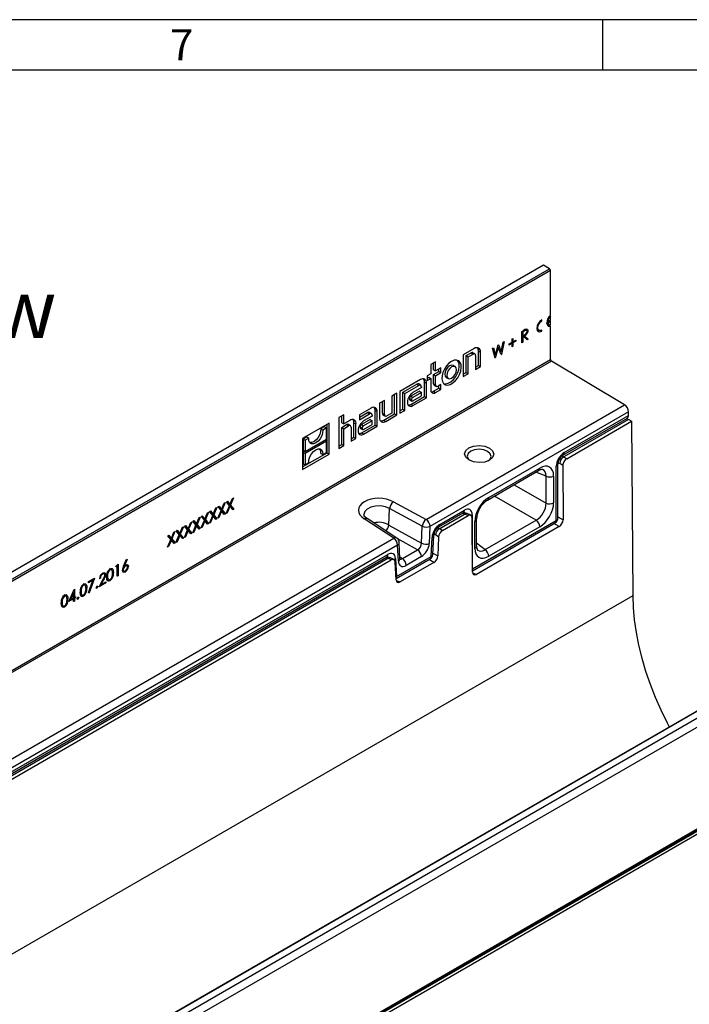
# Model space of a CAD drawing. Units: millimetres. Extents: x 42 to 2478, y 42 to 1740.
# Drawn here: x 1952 to 2191, y 1388 to 1740 of the extents above; entities that cross this region are included whole.
import ezdxf

# ---------------------------------------------------------------- set-up
doc = ezdxf.new("R2010")
doc.units = ezdxf.units.MM
doc.header["$LTSCALE"] = 6
doc.layers.add('HAURATON_FRAME_LOGO', color=1, linetype='Continuous')
doc.layers.add('HAURATON_TEXT', color=40, linetype='Continuous')
doc.layers.add('HAURATON_PRODUCT_CONTOUR', color=7, linetype='Continuous', lineweight=25)
doc.styles.add('SLDTEXTSTYLE1', font='GOTHIC.TTF', dxfattribs={"width": 0.913})
doc.styles.add('SLDTEXTSTYLE2', font='ARIAL.TTF', dxfattribs={"width": 0.948})

msp = doc.modelspace()

# ---------------------------------------------------------------- linework, layer by layer
at = {"layer": 'HAURATON_FRAME_LOGO'}
for p, q in [((2478, 1740), (42, 1740)), ((2160, 1722), (2160, 1740)), ((2460, 1722), (60, 1722))]:
    msp.add_line(p, q, dxfattribs=at)
at = {"layer": 'HAURATON_PRODUCT_CONTOUR'}
for p, q in [((2138.74, 1652.26), (1790.88, 1451.44)), ((1792.9, 1450.11), (2140.87, 1650.99)), ((2141.22, 1650.38), (1793.03, 1449.37)), ((2140.87, 1650.99), (2138.74, 1652.26)), ((2141.22, 1634.45), (2141.22, 1650.38)), ((2137.86, 1632.51), (2138.16, 1632.34)), ((2138.16, 1632.34), (2138.16, 1632.75)), ((2141.22, 1632.68), (2140.29, 1632.15)), ((2141.22, 1632.28), (2140.88, 1632.49)), ((2141.22, 1632.68), (2141.22, 1634.02)), ((2131.01, 1628.63), (2131.72, 1629.04)), ((2131.65, 1629), (2131.99, 1628.78)), ((2132.73, 1629.01), (2132.25, 1629.32)), ((2132.47, 1629.42), (2132.49, 1629.21)), ((2136.46, 1629.32), (2136.42, 1629.35)), ((2136.46, 1629.32), (2137.19, 1628.96)), ((2138.16, 1628.67), (2138.16, 1629.08)), ((2139.93, 1631.94), (2140.29, 1631.74)), ((2140, 1631.36), (2140.73, 1631)), ((2140.01, 1632.27), (2140.29, 1632.15)), ((2140.11, 1630.93), (2140.51, 1630.97)), ((2140.29, 1631.74), (2141.22, 1632.28)), ((2140.51, 1631.11), (2140.51, 1630.97)), ((2141.22, 1630.94), (2141.22, 1632.28)), ((2141.22, 1618.59), (2141.22, 1630.51)), ((2127.52, 1625.93), (2127.84, 1626.12)), ((2127.52, 1624.73), (2127.52, 1625.93)), ((2127.84, 1626.12), (2127.84, 1624.91)), ((2127.84, 1624.91), (2128.88, 1625.51)), ((2128.88, 1625.51), (2128.88, 1625.15)), ((2131.01, 1624.55), (2131.01, 1628.63)), ((2131.01, 1628.58), (2131.33, 1628.39)), ((2131.01, 1627.18), (2131.33, 1627.03)), ((2131.01, 1627.15), (2131.59, 1626.76)), ((2131.01, 1626.8), (2131.33, 1626.61)), ((2131.99, 1628.78), (2131.33, 1628.39)), ((2131.33, 1628.39), (2131.33, 1627.03)), ((2131.33, 1627.03), (2131.98, 1627.4)), ((2131.59, 1626.76), (2131.33, 1626.61)), ((2131.33, 1626.61), (2131.33, 1624.73)), ((2131.5, 1627.13), (2132.5, 1626.26)), ((2132.89, 1625.63), (2131.59, 1626.76)), ((2131.6, 1627.19), (2131.98, 1626.99)), ((2131.98, 1626.99), (2133.28, 1625.85)), ((2132.5, 1626.26), (2132.29, 1626.15)), ((2132.5, 1626.26), (2133.28, 1625.85)), ((2133.28, 1625.85), (2132.89, 1625.63)), ((2137.71, 1628.93), (2138.16, 1628.67)), ((2114.04, 1622.5), (2110.11, 1620.23)), ((2120.54, 1622.58), (2120.87, 1622.77)), ((2121.48, 1619.04), (2120.54, 1622.58)), ((2120.87, 1622.77), (2121.56, 1620.18)), ((2122.6, 1622.81), (2121.53, 1619.07)), ((2121.56, 1620.18), (2122.59, 1623.77)), ((2122.37, 1622.99), (2122.6, 1622.81)), ((2122.38, 1623.02), (2122.4, 1622.96)), ((2122.59, 1623.77), (2122.64, 1623.79)), ((2123.67, 1620.31), (2122.6, 1622.81)), ((2122.64, 1623.79), (2123.65, 1621.4)), ((2123.65, 1621.4), (2124.34, 1624.78)), ((2124.67, 1624.97), (2123.71, 1620.33)), ((2124.34, 1624.78), (2124.67, 1624.97)), ((2126.48, 1624.13), (2127.52, 1624.73)), ((2127.52, 1624.36), (2126.48, 1623.76)), ((2126.48, 1623.76), (2126.48, 1624.13)), ((2127.24, 1624.56), (2127.52, 1624.36)), ((2127.52, 1625.06), (2127.84, 1624.91)), ((2127.52, 1624.73), (2127.84, 1624.55)), ((2127.52, 1623.16), (2127.52, 1624.36)), ((2127.52, 1623.53), (2127.84, 1623.34)), ((2127.84, 1623.34), (2127.52, 1623.16)), ((2128.88, 1625.15), (2127.84, 1624.55)), ((2127.84, 1624.55), (2127.84, 1623.34)), ((2128.57, 1625.33), (2128.88, 1625.15)), ((2131.01, 1624.91), (2131.33, 1624.73)), ((2131.33, 1624.73), (2131.01, 1624.55)), ((1792.59, 1417.33), (2141.22, 1618.59)), ((2110.11, 1620.23), (2110.11, 1612.48)), ((2111.12, 1619.95), (2112.9, 1620.97)), ((2111.12, 1613.92), (2111.12, 1619.95)), ((2111.12, 1619.95), (2111.87, 1619.52)), ((2111.87, 1619.52), (2113.61, 1620.52)), ((2111.87, 1613.49), (2111.87, 1619.52)), ((2112.9, 1620.97), (2113.61, 1620.52)), ((2114.25, 1620.57), (2113.57, 1621.02)), ((2114.48, 1620.02), (2114.48, 1615)), ((2115.49, 1616.45), (2115.49, 1621.62)), ((2115.49, 1621.62), (2116.24, 1621.23)), ((2116.24, 1616.02), (2116.24, 1621.23)), ((2121.14, 1620.34), (2121.56, 1620.18)), ((2121.47, 1619.11), (2121.53, 1619.07)), ((2121.53, 1619.07), (2121.48, 1619.04)), ((2123.11, 1621.61), (2123.65, 1621.4)), ((2123.15, 1621.6), (2123.14, 1621.55)), ((2123.64, 1620.38), (2123.71, 1620.33)), ((2123.71, 1620.33), (2123.67, 1620.31)), ((2141.57, 1617.98), (1792.75, 1416.61)), ((2100.22, 1617.75), (2098.46, 1616.74)), ((2098.46, 1616.74), (2098.46, 1613.5)), ((2099.47, 1614.86), (2099.47, 1617.32)), ((2100.22, 1614.51), (2100.22, 1617.75)), ((2102.12, 1615.61), (2100.22, 1614.51)), ((2101.38, 1614.32), (2101.38, 1615.18)), ((2102.12, 1613.89), (2102.12, 1615.61)), ((2107.19, 1615.99), (2106.51, 1616.44)), ((2114.48, 1615.86), (2115.49, 1616.45)), ((2114.48, 1615), (2116.24, 1616.02)), ((2115.49, 1616.45), (2116.24, 1616.02)), ((2167.76, 1602.33), (2141.57, 1617.98)), ((2094.78, 1611.38), (2087.45, 1607.14)), ((2098.46, 1613.5), (2097.21, 1612.78)), ((2097.21, 1612.78), (2097.21, 1611.06)), ((2097.21, 1611.92), (2097.79, 1612.25)), ((2097.21, 1611.06), (2098.46, 1611.78)), ((2097.79, 1612.25), (2098.46, 1611.78)), ((2098.46, 1611.78), (2098.46, 1607.78)), ((2099.47, 1614.86), (2100.22, 1614.51)), ((2099.47, 1613.22), (2101.38, 1614.32)), ((2099.47, 1609.89), (2099.47, 1613.22)), ((2099.47, 1613.22), (2100.22, 1612.79)), ((2100.22, 1612.79), (2102.12, 1613.89)), ((2100.22, 1609.5), (2100.22, 1612.79)), ((2101.38, 1614.32), (2102.12, 1613.89)), ((2104.03, 1612.14), (2104.76, 1611.78)), ((2110.11, 1613.34), (2111.12, 1613.92)), ((2110.11, 1612.48), (2111.87, 1613.49)), ((2111.12, 1613.92), (2111.87, 1613.49)), ((2088.46, 1606.87), (2093.53, 1609.79)), ((2089.2, 1606.44), (2094.24, 1609.34)), ((2095.12, 1608.52), (2092.12, 1606.79)), ((2093.53, 1609.79), (2094.24, 1609.34)), ((2094.88, 1609.39), (2094.2, 1609.84)), ((2095.12, 1608.84), (2095.12, 1608.52)), ((2096.23, 1605.32), (2096.23, 1610.5)), ((2096.23, 1610.5), (2096.97, 1610.11)), ((2096.97, 1604.89), (2096.97, 1610.11)), ((2099.47, 1609.89), (2100.22, 1609.5)), ((2099.51, 1607.22), (2101.38, 1608.3)), ((2099.77, 1609.28), (2100.5, 1608.92)), ((2100.22, 1606.77), (2102.12, 1607.87)), ((2102.12, 1609.59), (2101.09, 1609)), ((2101.38, 1608.3), (2101.38, 1609.16)), ((2101.38, 1608.3), (2102.12, 1607.87)), ((2102.12, 1607.87), (2102.12, 1609.59)), ((2086.33, 1606.5), (2084.58, 1605.48)), ((2084.58, 1605.48), (2084.58, 1599.46)), ((2085.58, 1599.18), (2085.58, 1606.07)), ((2086.33, 1598.75), (2086.33, 1606.5)), ((2087.45, 1607.14), (2087.45, 1599.4)), ((2088.46, 1600.84), (2088.46, 1606.87)), ((2088.46, 1606.87), (2089.2, 1606.44)), ((2089.2, 1600.41), (2089.2, 1606.44)), ((2090.89, 1604.67), (2090.89, 1604.43)), ((2090.89, 1604.67), (2091.64, 1604.29)), ((2090.89, 1604.43), (2091.64, 1604.04)), ((2094.45, 1607.27), (2091.37, 1605.5)), ((2091.37, 1605.5), (2092.08, 1605.05)), ((2091.41, 1602.54), (2096.23, 1605.32)), ((2095.12, 1606.8), (2092.08, 1605.05)), ((2092.08, 1603.79), (2095.12, 1605.54)), ((2092.12, 1602.09), (2096.97, 1604.89)), ((2094.45, 1607.27), (2095.12, 1606.8)), ((2095.12, 1605.54), (2095.12, 1606.8)), ((2096.23, 1605.32), (2096.97, 1604.89)), ((2099.51, 1607.22), (2100.22, 1606.77)), ((2077.17, 1601.21), (2072.97, 1598.79)), ((2081.96, 1603.97), (2080.21, 1602.96)), ((2080.21, 1602.96), (2080.21, 1597.75)), ((2081.22, 1599.35), (2081.22, 1603.55)), ((2081.96, 1598.96), (2081.96, 1603.97)), ((2087.45, 1600.26), (2088.46, 1600.84)), ((2088.46, 1600.84), (2089.2, 1600.41)), ((2090.15, 1603.38), (2090.15, 1603.23)), ((2091.05, 1604.12), (2091.78, 1603.75)), ((2091.41, 1602.54), (2092.12, 1602.09)), ((2091.64, 1604.29), (2091.64, 1604.04)), ((2096.83, 1561.38), (2167.76, 1602.33)), ((2067.41, 1598.81), (2065.65, 1597.8)), ((2065.65, 1597.8), (2065.65, 1586.81)), ((2066.66, 1595.92), (2066.66, 1598.38)), ((2067.41, 1595.57), (2067.41, 1598.81)), ((2072.97, 1597.92), (2075.92, 1599.63)), ((2072.97, 1597.07), (2076.63, 1599.18)), ((2072.97, 1598.79), (2072.97, 1597.07)), ((2077.5, 1598.36), (2074.51, 1596.63)), ((2075.92, 1599.63), (2076.63, 1599.18)), ((2077.27, 1599.22), (2076.59, 1599.68)), ((2077.5, 1598.67), (2077.5, 1598.36)), ((2078.62, 1595.16), (2078.62, 1600.33)), ((2078.62, 1600.33), (2079.36, 1599.94)), ((2079.36, 1594.73), (2079.36, 1599.94)), ((2081.22, 1599.35), (2081.96, 1598.96)), ((2081.51, 1598.74), (2082.24, 1598.38)), ((2081.69, 1596.93), (2085.58, 1599.18)), ((2082.4, 1596.48), (2086.33, 1598.75)), ((2084.58, 1599.46), (2082.84, 1598.46)), ((2085.58, 1599.18), (2086.33, 1598.75)), ((2087.45, 1599.4), (2089.2, 1600.41)), ((2169.15, 1599.9), (2098.21, 1558.95)), ((2145.71, 1584.38), (2168.73, 1597.67)), ((2146.12, 1585.29), (2169.15, 1598.58)), ((2169.15, 1597.17), (2168.4, 1597.48)), ((2169.15, 1598.58), (2169.15, 1599.9)), ((2062.19, 1595.8), (2052.65, 1590.3)), ((2060.55, 1594.59), (2059.18, 1593.8)), ((2059.18, 1593.8), (2059.92, 1593.37)), ((2061.22, 1594.12), (2059.92, 1593.37)), ((2060.55, 1594.59), (2061.22, 1594.12)), ((2061.22, 1590.08), (2061.22, 1594.12)), ((2061.44, 1585.24), (2061.44, 1595.37)), ((2062.19, 1584.81), (2062.19, 1595.8)), ((2066.66, 1595.92), (2067.41, 1595.57)), ((2066.66, 1594.28), (2068.44, 1595.31)), ((2066.66, 1588.26), (2066.66, 1594.28)), ((2066.66, 1594.28), (2067.41, 1593.85)), ((2069.58, 1596.83), (2067.41, 1595.57)), ((2067.41, 1593.85), (2069.14, 1594.85)), ((2067.41, 1587.83), (2067.41, 1593.85)), ((2068.44, 1595.31), (2069.14, 1594.85)), ((2069.79, 1594.9), (2069.11, 1595.35)), ((2070.02, 1594.35), (2070.02, 1589.34)), ((2071.03, 1590.78), (2071.03, 1595.95)), ((2071.03, 1595.95), (2071.77, 1595.56)), ((2071.77, 1590.35), (2071.77, 1595.56)), ((2073.28, 1594.51), (2073.28, 1594.26)), ((2073.28, 1594.51), (2074.03, 1594.12)), ((2073.28, 1594.26), (2074.03, 1593.88)), ((2073.43, 1593.95), (2074.17, 1593.59)), ((2076.83, 1597.11), (2073.76, 1595.33)), ((2073.76, 1595.33), (2074.46, 1594.88)), ((2073.8, 1592.38), (2078.62, 1595.16)), ((2074.03, 1594.12), (2074.03, 1593.88)), ((2077.5, 1596.64), (2074.46, 1594.88)), ((2074.46, 1593.62), (2077.5, 1595.38)), ((2074.51, 1591.93), (2079.36, 1594.73)), ((2076.83, 1597.11), (2077.5, 1596.64)), ((2077.5, 1595.38), (2077.5, 1596.64)), ((2078.62, 1595.16), (2079.36, 1594.73)), ((2081.69, 1596.93), (2082.4, 1596.48)), ((2169.15, 1597.17), (2146.03, 1583.82)), ((2147.05, 1583.12), (2170.26, 1596.52)), ((2170.26, 1596.52), (2169.15, 1597.17)), ((2170.26, 1596.52), (2170.64, 1534.16)), ((2052.65, 1590.3), (2052.65, 1579.31)), ((2054.25, 1590.95), (2052.87, 1590.16)), ((2054.91, 1590.48), (2053.62, 1589.73)), ((2054.25, 1590.95), (2054.91, 1590.48)), ((2070.02, 1590.2), (2071.03, 1590.78)), ((2070.02, 1589.34), (2071.77, 1590.35)), ((2071.03, 1590.78), (2071.77, 1590.35)), ((2072.54, 1593.21), (2072.54, 1593.07)), ((2073.8, 1592.38), (2074.51, 1591.93)), ((2052.87, 1590.16), (2052.87, 1586.04)), ((2052.87, 1590.16), (2053.62, 1589.73)), ((2053.62, 1585.69), (2061.22, 1590.08)), ((2053.62, 1589.73), (2053.62, 1585.69)), ((2061.22, 1589.41), (2053.62, 1585.02)), ((2060.7, 1589.78), (2061.22, 1589.41)), ((2061.22, 1585.38), (2061.22, 1589.41)), ((2065.65, 1587.67), (2066.66, 1588.26)), ((2065.65, 1586.81), (2067.41, 1587.83)), ((2066.66, 1588.26), (2067.41, 1587.83)), ((2052.65, 1580.17), (2061.44, 1585.24)), ((2052.65, 1579.31), (2062.19, 1584.81)), ((2052.87, 1586.04), (2053.62, 1585.69)), ((2053.44, 1585.78), (2052.87, 1585.45)), ((2052.87, 1585.45), (2052.87, 1581.33)), ((2052.87, 1585.45), (2053.62, 1585.02)), ((2053.62, 1585.02), (2053.62, 1580.99)), ((2059.18, 1584.97), (2059.92, 1584.63)), ((2059.92, 1584.63), (2061.22, 1585.38)), ((2061.44, 1585.24), (2062.19, 1584.81)), ((2145.39, 1584.13), (2146.02, 1583.81)), ((2146.03, 1583.82), (2147.05, 1583.12)), ((2052.87, 1581.33), (2053.62, 1580.99)), ((2053.62, 1580.99), (2054.91, 1581.74)), ((2119.18, 1569.26), (2137.44, 1579.8)), ((2143.32, 1561.1), (2143.32, 1580.41)), ((2143.9, 1561.91), (2143.9, 1581.23)), ((2144.59, 1581.38), (2143.97, 1581.7)), ((2145.64, 1580.67), (2144.59, 1581.38)), ((2145.64, 1580.67), (2145.75, 1561.32)), ((2118.77, 1568.34), (2137.03, 1578.88)), ((2139.68, 1576.88), (2136.03, 1578.31)), ((2139.68, 1567.27), (2139.68, 1576.88)), ((2142.38, 1576.95), (2142.38, 1567.34)), ((2128.3, 1573.84), (2139.68, 1567.27)), ((2028.04, 1569.19), (2026.93, 1566.55)), ((2027.68, 1568.97), (2028.04, 1569.19)), ((2136.15, 1561.17), (2121.25, 1569.77)), ((2022.06, 1565.73), (2020.95, 1563.09)), ((2021.69, 1565.52), (2022.06, 1565.73)), ((2022.47, 1565.97), (2022.83, 1566.18)), ((2023.58, 1564.61), (2022.47, 1565.97)), ((2022.53, 1566.01), (2023.05, 1565.37)), ((2022.83, 1566.18), (2023.76, 1565.04)), ((2023.76, 1565.04), (2024.68, 1567.25)), ((2025.05, 1567.46), (2023.94, 1564.82)), ((2024.68, 1567.25), (2025.05, 1567.46)), ((2025.41, 1563.59), (2026.57, 1566.33)), ((2025.46, 1567.69), (2025.83, 1567.91)), ((2026.57, 1566.33), (2025.46, 1567.69)), ((2025.53, 1567.73), (2026.04, 1567.1)), ((2026.75, 1566.11), (2025.78, 1563.8)), ((2025.83, 1567.91), (2026.75, 1566.77)), ((2026.04, 1567.1), (2026.75, 1566.77)), ((2026.22, 1567.02), (2026.18, 1566.93)), ((2026.18, 1566.93), (2027.31, 1565.54)), ((2026.18, 1566.93), (2026.93, 1566.55)), ((2026.54, 1566.26), (2026.75, 1566.11)), ((2026.75, 1566.77), (2027.68, 1568.97)), ((2027.72, 1564.92), (2026.75, 1566.11)), ((2026.93, 1566.55), (2028.09, 1565.13)), ((2085.15, 1567.69), (2096.83, 1561.38)), ((2016.08, 1562.28), (2014.97, 1559.64)), ((2015.71, 1562.07), (2016.08, 1562.28)), ((2016.48, 1562.51), (2016.85, 1562.72)), ((2017.59, 1561.15), (2016.48, 1562.51)), ((2016.55, 1562.55), (2017.07, 1561.92)), ((2016.85, 1562.72), (2017.78, 1561.59)), ((2017.78, 1561.59), (2018.7, 1563.79)), ((2019.07, 1564), (2017.96, 1561.36)), ((2018.7, 1563.79), (2019.07, 1564)), ((2019.43, 1560.13), (2020.58, 1562.88)), ((2019.48, 1564.24), (2019.84, 1564.45)), ((2020.58, 1562.88), (2019.48, 1564.24)), ((2019.54, 1564.28), (2020.06, 1563.64)), ((2020.77, 1562.66), (2019.8, 1560.34)), ((2019.84, 1564.45), (2020.77, 1563.32)), ((2020.06, 1563.64), (2020.77, 1563.32)), ((2020.24, 1563.56), (2020.2, 1563.47)), ((2020.2, 1563.47), (2021.33, 1562.09)), ((2020.2, 1563.47), (2020.95, 1563.09)), ((2020.55, 1562.8), (2020.77, 1562.66)), ((2020.77, 1563.32), (2021.69, 1565.52)), ((2021.74, 1561.46), (2020.77, 1562.66)), ((2020.95, 1563.09), (2022.1, 1561.68)), ((2022.42, 1561.86), (2023.58, 1564.61)), ((2022.57, 1562.2), (2022.79, 1562.07)), ((2023.76, 1564.38), (2022.79, 1562.07)), ((2023.05, 1565.37), (2023.76, 1565.04)), ((2023.23, 1565.29), (2023.19, 1565.2)), ((2023.19, 1565.2), (2024.32, 1563.81)), ((2023.19, 1565.2), (2023.94, 1564.82)), ((2023.54, 1564.53), (2023.76, 1564.38)), ((2024.73, 1563.19), (2023.76, 1564.38)), ((2023.94, 1564.82), (2025.1, 1563.4)), ((2024.32, 1563.81), (2024.25, 1563.78)), ((2024.32, 1563.81), (2025.1, 1563.4)), ((2025.1, 1563.4), (2024.73, 1563.19)), ((2025.78, 1563.8), (2025.41, 1563.59)), ((2025.56, 1563.93), (2025.78, 1563.8)), ((2027.31, 1565.54), (2027.25, 1565.5)), ((2027.31, 1565.54), (2028.09, 1565.13)), ((2028.09, 1565.13), (2027.72, 1564.92)), ((2095.46, 1558.99), (2083.79, 1565.3)), ((2101.35, 1558.76), (2110.09, 1563.81)), ((2101.68, 1558.22), (2110.59, 1563.36)), ((2101.76, 1559.68), (2110.5, 1564.73)), ((2102.69, 1557.52), (2111.8, 1562.78)), ((2110.61, 1563.37), (2109.8, 1563.64)), ((2110.06, 1563.8), (2110.09, 1563.81)), ((2111.42, 1563.55), (2110.32, 1563.91)), ((2111.8, 1562.78), (2110.59, 1563.36)), ((2112.77, 1562.9), (2111.49, 1563.52)), ((2113.31, 1563.09), (2113.31, 1550.47)), ((2143.9, 1562.39), (2145.75, 1561.32)), ((2008.8, 1556.41), (2009.73, 1558.61)), ((2010.09, 1558.82), (2008.98, 1556.18)), ((2009.73, 1558.61), (2010.09, 1558.82)), ((2010.5, 1559.06), (2010.87, 1559.27)), ((2011.61, 1557.7), (2010.5, 1559.06)), ((2010.57, 1559.1), (2011.09, 1558.46)), ((2010.87, 1559.27), (2011.79, 1558.13)), ((2011.79, 1558.13), (2012.72, 1560.34)), ((2013.08, 1560.55), (2011.98, 1557.91)), ((2012.72, 1560.34), (2013.08, 1560.55)), ((2013.45, 1556.68), (2014.6, 1559.43)), ((2013.49, 1560.79), (2013.86, 1561)), ((2014.6, 1559.43), (2013.49, 1560.79)), ((2013.56, 1560.83), (2014.08, 1560.19)), ((2014.78, 1559.2), (2013.81, 1556.89)), ((2013.86, 1561), (2014.78, 1559.86)), ((2014.08, 1560.19), (2014.78, 1559.86)), ((2014.25, 1560.11), (2014.22, 1560.02)), ((2014.22, 1560.02), (2015.35, 1558.63)), ((2014.22, 1560.02), (2014.97, 1559.64)), ((2014.57, 1559.35), (2014.78, 1559.2)), ((2014.78, 1559.86), (2015.71, 1562.07)), ((2015.76, 1558.01), (2014.78, 1559.2)), ((2014.97, 1559.64), (2016.12, 1558.22)), ((2015.35, 1558.63), (2015.28, 1558.59)), ((2015.35, 1558.63), (2016.12, 1558.22)), ((2016.44, 1558.4), (2017.59, 1561.15)), ((2016.8, 1558.62), (2016.44, 1558.4)), ((2016.58, 1558.75), (2016.8, 1558.62)), ((2017.78, 1560.93), (2016.8, 1558.62)), ((2017.07, 1561.92), (2017.78, 1561.59)), ((2017.25, 1561.84), (2017.21, 1561.75)), ((2017.21, 1561.75), (2018.34, 1560.36)), ((2017.21, 1561.75), (2017.96, 1561.36)), ((2017.56, 1561.08), (2017.78, 1560.93)), ((2018.75, 1559.74), (2017.78, 1560.93)), ((2017.96, 1561.36), (2019.11, 1559.95)), ((2018.34, 1560.36), (2018.27, 1560.32)), ((2018.34, 1560.36), (2019.11, 1559.95)), ((2019.11, 1559.95), (2018.75, 1559.74)), ((2019.8, 1560.34), (2019.43, 1560.13)), ((2019.58, 1560.48), (2019.8, 1560.34)), ((2021.33, 1562.09), (2021.26, 1562.05)), ((2021.33, 1562.09), (2022.1, 1561.68)), ((2022.1, 1561.68), (2021.74, 1561.46)), ((2022.79, 1562.07), (2022.42, 1561.86)), ((2085.25, 1554.7), (2074.75, 1561.64)), ((2086.33, 1554.75), (2075.81, 1561.71)), ((2083.54, 1559.43), (2095.19, 1552.9)), ((2095.19, 1552.9), (2095.46, 1558.99)), ((2098.21, 1558.95), (2097.95, 1552.86)), ((2113.36, 1542.63), (2113.23, 1561.96)), ((2113.35, 1543.8), (2143.32, 1561.1)), ((2113.36, 1543.12), (2142.9, 1560.18)), ((2114.25, 1551.1), (2114.25, 1560.71)), ((2144.35, 1558.88), (2114.78, 1541.81)), ((2114.84, 1551.92), (2114.84, 1561.53)), ((2117.89, 1550.63), (2136.15, 1561.17)), ((2137.44, 1558.8), (2119.18, 1548.25)), ((2144.35, 1558.88), (2142.5, 1559.95)), ((2303.96, 1556.72), (1955.92, 1355.8)), ((2304.2, 1556.7), (1956.23, 1355.82)), ((1958.46, 1354.7), (2306.33, 1555.51)), ((2004.52, 1555.61), (2004.88, 1555.82)), ((2005.63, 1554.24), (2004.52, 1555.61)), ((2004.59, 1555.64), (2005.1, 1555.01)), ((2004.88, 1555.82), (2005.81, 1554.68)), ((2005.81, 1554.68), (2006.74, 1556.89)), ((2007.1, 1557.1), (2005.99, 1554.46)), ((2006.74, 1556.89), (2007.1, 1557.1)), ((2007.46, 1553.22), (2008.62, 1555.97)), ((2007.51, 1557.33), (2007.88, 1557.54)), ((2008.62, 1555.97), (2007.51, 1557.33)), ((2007.58, 1557.37), (2008.09, 1556.74)), ((2008.8, 1555.75), (2007.83, 1553.43)), ((2007.88, 1557.54), (2008.8, 1556.41)), ((2008.09, 1556.74), (2008.8, 1556.41)), ((2008.27, 1556.65), (2008.23, 1556.57)), ((2008.23, 1556.57), (2009.36, 1555.18)), ((2008.23, 1556.57), (2008.98, 1556.18)), ((2008.59, 1555.9), (2008.8, 1555.75)), ((2009.77, 1554.56), (2008.8, 1555.75)), ((2008.98, 1556.18), (2010.14, 1554.77)), ((2009.36, 1555.18), (2009.3, 1555.14)), ((2009.36, 1555.18), (2010.14, 1554.77)), ((2010.46, 1554.95), (2011.61, 1557.7)), ((2010.82, 1555.16), (2010.46, 1554.95)), ((2010.6, 1555.3), (2010.82, 1555.16)), ((2011.79, 1557.47), (2010.82, 1555.16)), ((2011.09, 1558.46), (2011.79, 1558.13)), ((2011.26, 1558.38), (2011.23, 1558.29)), ((2011.23, 1558.29), (2012.36, 1556.91)), ((2011.23, 1558.29), (2011.98, 1557.91)), ((2011.58, 1557.62), (2011.79, 1557.47)), ((2012.76, 1556.28), (2011.79, 1557.47)), ((2011.98, 1557.91), (2013.13, 1556.49)), ((2012.36, 1556.91), (2012.29, 1556.87)), ((2012.36, 1556.91), (2013.13, 1556.49)), ((2013.13, 1556.49), (2012.76, 1556.28)), ((2013.81, 1556.89), (2013.45, 1556.68)), ((2013.59, 1557.02), (2013.81, 1556.89)), ((2016.12, 1558.22), (2015.76, 1558.01)), ((2099.24, 1548.96), (2099.54, 1555.7)), ((2100.24, 1555.87), (2099.62, 1556.18)), ((2101.29, 1555.15), (2100.24, 1555.87)), ((2101.02, 1558.53), (2101.66, 1558.21)), ((2101.29, 1555.15), (2101.02, 1548.42)), ((2101.68, 1558.22), (2102.69, 1557.52)), ((1902.37, 1449.13), (2085.25, 1554.7)), ((2086.64, 1552.27), (1903.76, 1446.69)), ((2307.39, 1552.86), (1958.96, 1351.72)), ((2004.47, 1551.5), (2005.63, 1554.24)), ((2004.84, 1551.71), (2004.47, 1551.5)), ((2004.62, 1551.84), (2004.84, 1551.71)), ((2005.81, 1554.02), (2004.84, 1551.71)), ((2005.1, 1555.01), (2005.81, 1554.68)), ((2005.28, 1554.93), (2005.24, 1554.84)), ((2005.24, 1554.84), (2006.37, 1553.45)), ((2005.24, 1554.84), (2005.99, 1554.46)), ((2005.59, 1554.17), (2005.81, 1554.02)), ((2006.78, 1552.83), (2005.81, 1554.02)), ((2005.99, 1554.46), (2007.15, 1553.04)), ((2006.37, 1553.45), (2006.3, 1553.41)), ((2006.37, 1553.45), (2007.15, 1553.04)), ((2007.15, 1553.04), (2006.78, 1552.83)), ((2007.83, 1553.43), (2007.46, 1553.22)), ((2007.61, 1553.57), (2007.83, 1553.43)), ((2010.14, 1554.77), (2009.77, 1554.56)), ((2093.76, 1550.56), (2086.52, 1554.61)), ((2086.91, 1546.49), (2086.64, 1552.27)), ((2087.49, 1547.4), (2087.22, 1553.18)), ((2098.66, 1548.24), (2098.96, 1554.98)), ((2114.84, 1553.07), (2117.89, 1550.63)), ((1907.31, 1447.42), (2083.1, 1548.91)), ((2084.01, 1547.72), (2082.91, 1548.09)), ((2086.2, 1541.04), (2098.66, 1548.24)), ((2087.46, 1548.06), (2088.37, 1547.45)), ((2088.37, 1547.45), (2093.76, 1550.56)), ((2095.12, 1548.14), (2089.73, 1545.03)), ((2099.26, 1549.43), (2101.02, 1548.42)), ((1906.89, 1446.51), (2082.68, 1547.99)), ((1907.22, 1445.96), (2083.18, 1547.54)), ((1908.24, 1445.26), (2084.39, 1546.95)), ((1985.96, 1544.47), (1986.16, 1545.01)), ((1986.5, 1544.78), (1985.96, 1544.47)), ((1986.16, 1545.01), (1986.82, 1545.39)), ((1986.17, 1545.02), (1986.5, 1544.78)), ((1986.5, 1541.12), (1986.5, 1544.78)), ((1986.82, 1545.39), (1986.82, 1541.3)), ((1988.71, 1544.72), (1989.76, 1547.19)), ((1988.83, 1545.02), (1989.07, 1544.92)), ((1989.01, 1544.95), (1989.37, 1544.72)), ((1990.01, 1547.11), (1989.07, 1544.92)), ((1989.96, 1544.79), (1989.42, 1545.16)), ((1989.76, 1547.19), (1990.01, 1547.11)), ((2083.19, 1547.55), (2082.39, 1547.82)), ((2084.39, 1546.95), (2083.18, 1547.54)), ((2085.35, 1547.07), (2084.08, 1547.69)), ((2086.15, 1539.84), (2085.81, 1546.22)), ((2085.9, 1547.44), (2086.2, 1541.04)), ((2086.13, 1540.32), (2098.25, 1547.32)), ((2099.63, 1546.06), (2087.57, 1539.1)), ((2099.63, 1546.06), (2097.84, 1547.08)), ((1980.95, 1542.04), (1981.25, 1541.86)), ((1981.8, 1541.92), (1981.26, 1542.28)), ((1982.71, 1541.3), (1983.01, 1541.15)), ((1983.59, 1543.57), (1983.89, 1543.38)), ((1984.44, 1543.41), (1983.76, 1543.86)), ((1984.75, 1542.53), (1985.09, 1542.35)), ((1986.5, 1541.49), (1986.82, 1541.3)), ((1986.82, 1541.3), (1986.5, 1541.12)), ((1988.31, 1543.3), (1988.86, 1543.03)), ((1988.35, 1543.62), (1988.63, 1543.47)), ((1988.68, 1543.13), (1988.36, 1543.02)), ((2086.2, 1541.04), (2086.09, 1540.98)), ((2113.38, 1542.36), (2114.78, 1541.81)), ((1974.12, 1538.1), (1974.41, 1537.91)), ((1974.97, 1537.94), (1974.29, 1538.39)), ((1976.17, 1539.24), (1978.34, 1540.49)), ((1977.8, 1539.77), (1976.17, 1538.82)), ((1976.17, 1538.82), (1976.17, 1539.24)), ((1976.21, 1535.25), (1977.8, 1539.77)), ((1978.34, 1540.49), (1976.48, 1535.23)), ((1977.49, 1540), (1977.8, 1539.77)), ((1979.22, 1537.54), (1979.52, 1537.38)), ((1979.97, 1537.35), (1981.34, 1539.83)), ((1982.38, 1538.74), (1979.97, 1537.35)), ((1980.43, 1540.44), (1980.11, 1540.26)), ((1980.5, 1538.3), (1980.73, 1538.21)), ((1981.61, 1539.81), (1980.73, 1538.21)), ((1980.73, 1538.21), (1982.38, 1539.16)), ((1981.4, 1539.93), (1981.61, 1539.81)), ((1982.01, 1538.95), (1982.38, 1538.74)), ((1982.38, 1539.16), (1982.38, 1538.74)), ((1982.65, 1540.23), (1983.38, 1539.87)), ((1983.17, 1539.95), (1982.86, 1539.83)), ((2086.17, 1539.66), (2087.57, 1539.1)), ((2170.64, 1534.16), (1824.86, 1334.54)), ((1967.36, 1534.2), (1967.66, 1534.01)), ((1968.21, 1534.04), (1967.53, 1534.49)), ((1969.19, 1532.07), (1971.12, 1536.43)), ((1970.86, 1535.23), (1969.81, 1532.85)), ((1970.66, 1535.4), (1970.86, 1535.23)), ((1970.86, 1533.45), (1970.86, 1535.23)), ((1971.12, 1536.43), (1971.18, 1536.46)), ((1971.18, 1536.46), (1971.18, 1533.64)), ((1973.17, 1534.76), (1973.91, 1534.4)), ((1973.24, 1535.83), (1973.54, 1535.68)), ((1973.69, 1534.48), (1973.38, 1534.36)), ((1975.28, 1537.06), (1975.62, 1536.88)), ((1976.48, 1535.23), (1976.21, 1535.25)), ((1976.25, 1535.38), (1976.48, 1535.23)), ((1978.94, 1537.05), (1979.23, 1536.87)), ((1966.42, 1530.86), (1967.15, 1530.5)), ((1966.48, 1531.94), (1966.78, 1531.78)), ((1966.94, 1530.58), (1966.63, 1530.47)), ((1968.53, 1533.16), (1968.87, 1532.98)), ((1970.86, 1533.04), (1969.19, 1532.07)), ((1969.57, 1532.94), (1969.81, 1532.85)), ((1969.81, 1532.85), (1970.86, 1533.45)), ((1970.54, 1533.27), (1970.86, 1533.04)), ((1970.82, 1533.43), (1971.18, 1533.22)), ((1970.86, 1533.78), (1971.18, 1533.64)), ((1970.86, 1532.09), (1970.86, 1533.04)), ((1970.86, 1532.46), (1971.18, 1532.28)), ((1971.18, 1532.28), (1970.86, 1532.09)), ((1971.18, 1533.64), (1971.59, 1533.87)), ((1971.59, 1533.45), (1971.18, 1533.22)), ((1971.18, 1533.22), (1971.18, 1532.28)), ((1971.22, 1533.66), (1971.59, 1533.45)), ((1971.59, 1533.87), (1971.59, 1533.45)), ((1972.19, 1533.15), (1972.47, 1532.97)), ((1972.47, 1533.64), (1972.77, 1533.48)), ((1958.96, 1315.36), (2307.39, 1516.5)), ((1957.37, 1313.67), (2307.39, 1515.73)), ((1958.27, 1313.15), (2308.29, 1515.21)), ((1958.75, 1314.9), (2307.18, 1516.05))]:
    msp.add_line(p, q, dxfattribs=at)
at = {"layer": 'HAURATON_PRODUCT_CONTOUR', "flags": 128}
for points in [[(2138.16, 1632.75), (2137.48, 1632.21), (2136.91, 1631.43), (2136.52, 1630.55), (2136.39, 1629.69), (2136.52, 1628.99), (2136.91, 1628.55), (2137.48, 1628.44), (2138.16, 1628.67)], [(2141.22, 1634.45), (2140.7, 1633.87), (2140.28, 1633.18), (2140.02, 1632.44), (2139.92, 1631.73), (2140.02, 1631.13), (2140.28, 1630.71), (2140.7, 1630.49), (2141.22, 1630.51)], [(2141.22, 1634.02), (2141.19, 1634.04), (2140.98, 1634.17)], [(2132.92, 1628.64), (2132.87, 1628.87), (2132.75, 1628.99), (2132.59, 1629.03), (2132.36, 1628.97), (2131.99, 1628.78)], [(2132.49, 1629.21), (2132.86, 1629.01), (2133.23, 1628.82)], [(2132.52, 1629.44), (2132.88, 1629.46), (2133.1, 1629.31), (2133.21, 1629.05), (2133.23, 1628.82)], [(2136.57, 1628.89), (2136.76, 1628.89), (2137.15, 1628.98)], [(2138.16, 1629.08), (2137.62, 1628.89), (2137.16, 1628.98), (2136.85, 1629.33), (2136.74, 1629.9), (2136.85, 1630.58), (2137.16, 1631.29), (2137.62, 1631.91), (2138.16, 1632.34)], [(2140, 1631.36), (2139.98, 1631.37), (2139.95, 1631.39)], [(2141.22, 1630.51), (2140.84, 1630.75), (2140.51, 1630.97)], [(2105.93, 1617.92), (2104.99, 1617.23), (2104.12, 1616.29), (2103.39, 1615.18), (2102.84, 1613.97), (2102.53, 1612.76), (2102.46, 1611.63), (2102.65, 1610.67), (2103.09, 1609.96), (2103.74, 1609.53), (2104.54, 1609.43), (2105.46, 1609.66), (2106.4, 1610.21), (2107.31, 1611.03), (2108.12, 1612.06), (2108.77, 1613.23), (2109.2, 1614.45), (2109.4, 1615.64), (2109.33, 1616.69), (2109.01, 1617.54), (2108.47, 1618.11), (2107.73, 1618.38), (2106.87, 1618.31), (2105.93, 1617.92)], [(2103.07, 1609.98), (2103.85, 1609.88), (2104.75, 1610.11), (2105.69, 1610.65), (2106.59, 1611.47), (2107.39, 1612.49), (2108.03, 1613.65), (2108.46, 1614.86), (2108.65, 1616.03), (2108.59, 1617.07), (2108.27, 1617.9), (2107.9, 1618.35)], [(2105.22, 1616.35), (2104.55, 1615.8), (2103.98, 1615.03), (2103.6, 1614.16), (2103.46, 1613.3), (2103.6, 1612.6), (2103.98, 1612.16), (2104.03, 1612.14)], [(2105.93, 1615.9), (2105.27, 1615.36), (2104.71, 1614.61), (2104.34, 1613.75), (2104.21, 1612.91), (2104.34, 1612.23), (2104.71, 1611.8), (2105.27, 1611.69), (2105.93, 1611.92), (2106.59, 1612.45), (2107.15, 1613.21), (2107.52, 1614.07), (2107.65, 1614.9), (2107.52, 1615.59), (2107.15, 1616.02), (2106.59, 1616.12), (2105.93, 1615.9)], [(2106.51, 1616.44), (2106.46, 1616.47), (2105.89, 1616.58), (2105.22, 1616.35)], [(2059.18, 1593.8), (2059.13, 1592.82), (2058.81, 1591.75), (2058.25, 1590.72), (2057.53, 1589.84), (2056.71, 1589.21), (2055.9, 1588.89), (2055.27, 1588.91)], [(2059.92, 1593.37), (2059.86, 1592.38), (2059.53, 1591.3), (2058.97, 1590.27), (2058.24, 1589.39), (2057.42, 1588.75), (2056.6, 1588.44), (2055.87, 1588.48), (2055.31, 1588.86), (2054.98, 1589.56), (2054.91, 1590.48)], [(2112.09, 1587), (2113.78, 1587.65), (2115.77, 1587.86), (2117.77, 1587.61), (2119.46, 1586.93), (2120.59, 1585.92), (2120.99, 1584.74), (2120.59, 1583.58), (2119.46, 1582.59), (2117.77, 1581.95), (2115.77, 1581.73), (2113.78, 1581.99), (2112.09, 1582.67), (2110.96, 1583.67), (2110.56, 1584.85), (2110.96, 1586.02), (2112.09, 1587)], [(2054.91, 1581.74), (2054.98, 1582.73), (2055.31, 1583.8), (2055.87, 1584.84), (2056.6, 1585.72), (2057.42, 1586.35), (2058.24, 1586.67), (2058.97, 1586.63), (2059.53, 1586.24), (2059.86, 1585.55), (2059.92, 1584.63)], [(2112.76, 1585.81), (2111.84, 1585.01), (2111.51, 1584.05), (2111.84, 1583.09), (2112.49, 1582.51)], [(2119.05, 1582.43), (2119.69, 1582.99), (2120.01, 1583.95), (2119.69, 1584.91), (2118.77, 1585.74), (2117.39, 1586.3), (2115.76, 1586.51), (2114.14, 1586.34), (2112.76, 1585.81)], [(2083.79, 1565.3), (2082.32, 1565.93), (2080.58, 1566.26), (2078.78, 1566.22), (2077.11, 1565.83), (2075.76, 1565.14), (2074.89, 1564.21), (2074.6, 1563.17), (2074.63, 1563.07)], [(2075.86, 1561.68), (2075.48, 1561.92), (2074.95, 1562.38), (2074.69, 1562.77), (2074.6, 1563.03), (2074.61, 1563.06)], [(2083.54, 1559.44), (2083.66, 1562.37), (2083.79, 1565.3)], [(2110.09, 1563.81), (2110.25, 1563.89), (2110.36, 1563.93)], [(2112.81, 1562.88), (2113.02, 1562.95), (2113.31, 1563.09)], [(2083.54, 1559.44), (2083.54, 1559.43), (2083.54, 1559.43)], [(2082.68, 1547.99), (2082.85, 1548.07), (2082.95, 1548.1)], [(1990.17, 1544.36), (1990.13, 1544.6), (1990.02, 1544.76), (1989.81, 1544.84), (1989.55, 1544.8), (1989.37, 1544.72)], [(1989.44, 1545.17), (1989.86, 1545.32), (1990.18, 1545.25), (1990.39, 1545.05), (1990.48, 1544.72), (1990.49, 1544.57)], [(1989.71, 1545.18), (1989.74, 1545.08), (1989.74, 1544.96)], [(1989.74, 1544.96), (1989.97, 1544.84), (1990.19, 1544.72), (1990.49, 1544.57)], [(2087.53, 1547.19), (2087.51, 1547.27), (2087.49, 1547.4)], [(1982.01, 1541.47), (1981.97, 1541.72), (1981.85, 1541.89), (1981.68, 1541.96), (1981.43, 1541.94), (1981.25, 1541.86)], [(1981.26, 1542.28), (1981.69, 1542.44), (1981.96, 1542.41), (1982.17, 1542.24), (1982.31, 1541.92), (1982.33, 1541.69)], [(1981.55, 1542.33), (1981.57, 1542.27), (1981.59, 1542.07)], [(1981.85, 1541.94), (1982.03, 1541.84), (1982.33, 1541.69)], [(1983.01, 1541.15), (1983.05, 1540.47), (1983.17, 1540.07), (1983.34, 1539.89), (1983.59, 1539.83), (1983.89, 1539.93)], [(1983.87, 1543.79), (1984.3, 1543.94), (1984.61, 1543.88), (1984.86, 1543.62), (1985.05, 1543.05), (1985.09, 1542.35)], [(1984.78, 1542.17), (1984.73, 1542.79), (1984.55, 1543.3), (1984.36, 1543.45), (1984.12, 1543.47), (1983.89, 1543.38)], [(1984.15, 1543.89), (1984.27, 1543.63), (1984.28, 1543.51)], [(1989.38, 1542.68), (1988.96, 1542.53), (1988.62, 1542.6), (1988.42, 1542.81), (1988.32, 1543.14), (1988.31, 1543.31)], [(1988.63, 1543.47), (1988.69, 1543.19), (1988.82, 1543.05), (1989.05, 1542.99), (1989.31, 1543.06), (1989.4, 1543.11)], [(1988.87, 1543.01), (1988.89, 1543), (1989.1, 1542.86), (1989.38, 1542.68)], [(2086.2, 1541.04), (2086.17, 1540.75), (2086.12, 1540.55)], [(1974.4, 1538.32), (1974.82, 1538.47), (1975.14, 1538.41), (1975.39, 1538.15), (1975.58, 1537.58), (1975.62, 1536.88)], [(1975.3, 1536.7), (1975.26, 1537.32), (1975.07, 1537.83), (1974.89, 1537.98), (1974.65, 1538), (1974.41, 1537.91)], [(1974.69, 1538.39), (1974.79, 1538.17), (1974.8, 1538.05)], [(1979.23, 1537.55), (1979.33, 1537.59), (1979.41, 1537.58), (1979.47, 1537.54), (1979.51, 1537.46), (1979.52, 1537.38)], [(1980.16, 1540.6), (1980.24, 1540.55), (1980.43, 1540.44)], [(1983.87, 1539.5), (1983.52, 1539.37), (1983.21, 1539.39), (1982.98, 1539.56), (1982.78, 1540), (1982.69, 1540.96)], [(1983.37, 1539.82), (1983.38, 1539.82), (1983.59, 1539.68), (1983.87, 1539.5)], [(1967.65, 1534.42), (1968.07, 1534.57), (1968.38, 1534.51), (1968.64, 1534.25), (1968.82, 1533.68), (1968.87, 1532.98)], [(1968.55, 1532.8), (1968.51, 1533.42), (1968.32, 1533.94), (1968.14, 1534.08), (1967.89, 1534.1), (1967.66, 1534.01)], [(1967.93, 1534.49), (1968.04, 1534.27), (1968.05, 1534.15)], [(1974.4, 1534.03), (1974.05, 1533.9), (1973.73, 1533.93), (1973.51, 1534.1), (1973.31, 1534.53), (1973.22, 1535.49)], [(1973.54, 1535.68), (1973.58, 1535), (1973.7, 1534.6), (1973.87, 1534.42), (1974.12, 1534.36), (1974.41, 1534.46)], [(1973.9, 1534.35), (1973.91, 1534.35), (1974.12, 1534.21), (1974.4, 1534.03)], [(1979.23, 1536.87), (1979.12, 1536.83), (1979.02, 1536.85), (1978.96, 1536.9), (1978.93, 1537), (1978.93, 1537.04)], [(2170.64, 1534.16), (2170.79, 1529.91), (2171.19, 1525.54), (2171.84, 1521.07), (2172.73, 1516.52), (2173.86, 1511.91), (2175.23, 1507.27), (2176.83, 1502.61), (2178.65, 1497.96), (2180.68, 1493.35), (2182.91, 1488.79), (2183.69, 1487.29)], [(1967.65, 1530.13), (1967.29, 1530), (1966.98, 1530.03), (1966.76, 1530.2), (1966.55, 1530.63), (1966.47, 1531.59)], [(1966.78, 1531.78), (1966.82, 1531.1), (1966.94, 1530.7), (1967.12, 1530.52), (1967.36, 1530.46), (1967.66, 1530.56)], [(1967.14, 1530.45), (1967.15, 1530.45), (1967.36, 1530.31), (1967.65, 1530.13)], [(1972.47, 1532.97), (1972.36, 1532.93), (1972.27, 1532.95), (1972.21, 1533), (1972.18, 1533.1), (1972.18, 1533.14)], [(1972.47, 1533.65), (1972.57, 1533.69), (1972.66, 1533.68), (1972.72, 1533.64), (1972.76, 1533.57), (1972.77, 1533.48)]]:
    msp.add_lwpolyline(points, dxfattribs=at)
at = {"layer": 'HAURATON_PRODUCT_CONTOUR'}
for centre, radius, start, end in [((2140.45, 1650.34), 0.77, 2.6523, 56.7703), ((2143.49, 1631.72), 3.23, 134.6987, 172.4706), ((2135.03, 1623.51), 6.44, 112.9261, 120.9222), ((2141.08, 1631.72), 0.795, 178.9366, 279.7675), ((2131.04, 1628.98), 2.2, 295.2925, 355.8904), ((2131.43, 1628.79), 1.49, 291.4041, 354.1623), ((2114.9, 1621.45), 1.35, 350.786, 129.2033), ((2113.81, 1621.74), 1.69, 355.8732, 38.5753), ((2113.27, 1620.49), 0.611, 60.8734, 127.5628), ((2113.95, 1620.1), 0.542, 350.786, 129.2033), ((2141.99, 1618.63), 0.77, 182.6523, 236.7703), ((2095.64, 1610.33), 1.35, 350.786, 129.2033), ((2094.54, 1610.62), 1.69, 355.8732, 38.5753), ((2093.9, 1609.31), 0.611, 60.8734, 127.5628), ((2094.58, 1608.92), 0.542, 350.786, 129.2033), ((2100.1, 1609.82), 0.627, 173.4196, 238.1422), ((2100.75, 1609.42), 0.542, 170.786, 309.2033), ((2094.43, 1603.18), 4.29, 122.6055, 177.3945), ((2091.93, 1604.63), 1.03, 122.6055, 177.3945), ((2091.21, 1604.39), 0.318, 172.4332, 239.1286), ((2092.59, 1604.24), 0.953, 122.6055, 177.3945), ((2099.53, 1607.61), 1.08, 170.786, 309.2033), ((2098.72, 1608.45), 1.46, 266.9445, 302.7079), ((2078.02, 1600.16), 1.35, 350.786, 129.2033), ((2076.93, 1600.45), 1.69, 355.8732, 38.5753), ((2091.35, 1603.04), 1.22, 170.786, 309.2033), ((2090.54, 1603.9), 1.61, 264.4713, 302.9089), ((2091.9, 1604), 0.271, 170.786, 309.2033), ((2166.07, 1599.76), 3.08, 2.6523, 56.7703), ((2076.29, 1599.14), 0.611, 60.8734, 127.5628), ((2076.97, 1598.76), 0.542, 350.786, 129.2033), ((2081.54, 1597.53), 1.35, 170.786, 309.2033), ((2081.84, 1599.28), 0.627, 173.4196, 238.1422), ((2082.49, 1598.88), 0.542, 170.786, 309.2033), ((2168.18, 1598.47), 0.975, 304.6376, 6.6746), ((2068.81, 1594.82), 0.611, 60.8734, 127.5628), ((2069.49, 1594.43), 0.542, 350.786, 129.2033), ((2070.44, 1595.78), 1.35, 350.786, 129.2033), ((2069.35, 1596.07), 1.69, 355.8732, 38.5753), ((2076.82, 1593.02), 4.29, 122.6055, 177.3945), ((2074.31, 1594.46), 1.03, 122.6055, 177.3945), ((2073.6, 1594.22), 0.318, 172.4332, 239.1286), ((2074.29, 1593.83), 0.271, 170.786, 309.2033), ((2074.98, 1594.08), 0.953, 122.6055, 177.3945), ((2080.75, 1598.33), 1.69, 261.4276, 304.1235), ((2073.74, 1592.87), 1.22, 170.786, 309.2033), ((2072.92, 1593.73), 1.61, 264.4713, 302.9089), ((2057.19, 1585.37), 2.03, 348.7314, 40.5195), ((2147.89, 1581.03), 3.99, 123.1664, 177.1539), ((2145.12, 1585.19), 1.01, 306.7557, 5.6784), ((2136.45, 1579.69), 0.995, 305.3268, 5.9854), ((2142.91, 1581.33), 1, 294.1221, 353.4215), ((2138.18, 1577.38), 1.89, 81.6506, 127.4283), ((2140.95, 1579.71), 3.11, 245.6929, 297.1948), ((2118.19, 1569.15), 0.998, 305.8125, 5.9421), ((2087.08, 1565.01), 3.3, 125.6998, 174.9761), ((2123.51, 1561.07), 8.68, 123.0761, 176.9246), ((2140.95, 1570.1), 3.11, 245.6929, 297.1948), ((2109.51, 1564.63), 1, 305.5259, 5.7863), ((2075.33, 1560.71), 1.09, 64.4552, 121.9609), ((2080.01, 1553.5), 6.91, 59.2535, 105.5209), ((2080.33, 1559.78), 3.22, 310.5242, 353.774), ((2098.75, 1558.7), 3.3, 125.6998, 174.9761), ((2096.89, 1561.91), 3.24, 243.9784, 294.1456), ((2095.14, 1558.81), 3.08, 2.6523, 56.7703), ((2103.59, 1555.38), 4.06, 123.5465, 175.4559), ((2100.76, 1559.58), 1.01, 306.4436, 5.7059), ((2113.87, 1561.6), 0.968, 293.0765, 355.7666), ((2134.34, 1558.64), 3.11, 2.8011, 54.3108), ((2141.9, 1561.91), 2, 299.9973, 0), ((2142.33, 1560.99), 0.995, 305.3268, 5.9854), ((2142.91, 1562.01), 0.995, 294.0102, 354.6697), ((2098.63, 1555.84), 0.924, 290.8431, 350.6781), ((2085.83, 1553.85), 1.03, 61.055, 124.2223), ((2083.56, 1552.12), 3.08, 2.6523, 56.7703), ((2085.23, 1553.08), 2, 2.6721, 56.5266), ((2086.18, 1553.2), 1.04, 296.1015, 358.5317), ((2096.62, 1555.82), 3.24, 243.9784, 294.1456), ((2113.87, 1551.99), 0.969, 293.0942, 355.5857), ((2116.7, 1551.67), 1.87, 172.4781, 218.3726), ((2082.13, 1548.79), 0.975, 304.6376, 6.6746), ((2092.04, 1547.99), 3.09, 2.6952, 56.15), ((2097.25, 1549.05), 2, 299.9973, 357.4677), ((2097.7, 1548.12), 0.969, 304.4111, 6.9011), ((2098.36, 1549.07), 0.891, 289.7101, 352.8362), ((2116.08, 1548.1), 3.11, 2.8011, 54.3108), ((1992.33, 1542.95), 4.03, 153.8995, 174.8707), ((1990.12, 1543.43), 1.49, 120.1016, 178.1173), ((1991.15, 1542.28), 3.36, 120.6086, 128.1746), ((1988.18, 1544.65), 2.31, 301.4317, 357.9044), ((2084.58, 1549.58), 2.52, 284.5212, 301.6355), ((2086.43, 1547.44), 1.07, 296.9482, 357.685), ((2086.65, 1544.88), 3.09, 2.6952, 56.15), ((1982.56, 1540.21), 2.45, 121.9404, 178.7831), ((1982.2, 1540.36), 1.77, 122.4639, 177.3928), ((1978.07, 1542.13), 4, 325.0196, 350.5552), ((1977.92, 1542.29), 4.46, 326.1152, 352.1758), ((1985.66, 1541.38), 3, 126.6099, 188.0516), ((1985.38, 1541.5), 2.4, 128.6178, 188.5635), ((1982.1, 1541.95), 3.02, 305.9712, 7.6535), ((1982.81, 1541.46), 1.87, 304.9024, 347.7638), ((1980.42, 1542.14), 4.36, 345.7546, 0.4149), ((1988.65, 1544.44), 1.53, 299.5883, 357.2921), ((1976.19, 1535.91), 3, 126.6099, 188.0516), ((1975.91, 1536.04), 2.4, 128.6178, 188.5635), ((1979.55, 1537.02), 0.624, 121.8448, 178.1552), ((1969.44, 1532.02), 3, 126.6099, 188.0516), ((1969.16, 1532.14), 2.4, 128.6178, 188.5635), ((1972.63, 1536.48), 3.02, 305.9712, 7.6535), ((1973.34, 1535.99), 1.87, 304.9024, 347.7638), ((1970.95, 1536.67), 4.36, 345.7546, 0.4149), ((1978.9, 1537.4), 0.625, 301.8698, 358.1302), ((1965.87, 1532.58), 3.02, 305.9712, 7.6535), ((1966.59, 1532.09), 1.87, 304.9024, 347.7638), ((1964.19, 1532.77), 4.36, 345.7546, 0.4149), ((1972.8, 1533.12), 0.624, 121.8448, 178.1552), ((1972.14, 1533.5), 0.625, 301.8698, 358.1302)]:
    msp.add_arc(centre, radius, start, end, dxfattribs=at)
for centre, major_axis, ratio, start_param, end_param in [((2146.16, 1582.01), (1.98, 3.48), 0.584491, 0.785088, 2.343606), ((2146.13, 1582.13), (1.02, 1.72), 0.664585, 0.80109, 2.359608), ((2136.97, 1588.43), (9.16, -4.51), 0.13398, 6.181577, 6.193855), ((2137.41, 1574.04), (3.53, 6.11), 0.573012, 5.501505, 7.064705), ((2147.06, 1581.49), (1, 1.74), 0.581051, 0.785325, 2.356122), ((2135.99, 1574.85), (2.79, 4.24), 0.568265, 5.534733, 6.410402), ((2080, 1564.64), (7.38, -0.11), 0.587275, 0.80727, 3.929788), ((2119.22, 1563.54), (3.5, 6.06), 0.581784, 0.789114, 2.352314), ((2110.47, 1561.41), (2.01, 3.52), 0.570313, 5.497786, 7.056304), ((2135.99, 1565.33), (2.5, 4.33), 0.625395, 3.930702, 5.493902), ((2137.41, 1564.51), (3.5, 6.06), 0.581784, 3.930706, 5.493907), ((2099.78, 1566.97), (10.89, -3.51), 0.106662, 6.186906, 6.199185), ((2110.7, 1561.68), (0.75, 1.86), 0.563964, 0.036514, 0.696538), ((2111.81, 1561.14), (1, 1.74), 0.581759, 5.498323, 7.06912), ((2101.79, 1556.4), (1.98, 3.48), 0.583889, 0.783965, 2.290823), ((2144.33, 1560.52), (0.99, 1.74), 0.585476, 3.927432, 5.490632), ((2101.77, 1556.52), (1.02, 1.73), 0.662559, 0.798463, 2.305321), ((2102.7, 1555.88), (1, 1.74), 0.581051, 0.785335, 2.303971), ((2092.61, 1562.82), (9.16, -4.52), 0.134001, 6.182085, 6.193863), ((2093.7, 1552.22), (1.03, 1.72), 0.629575, 3.939457, 5.456099), ((2095.12, 1551.4), (2, 3.46), 0.5784, 3.928461, 5.445103), ((2083.06, 1545.59), (2, 3.52), 0.570892, 5.549348, 7.056206), ((2099.61, 1547.7), (0.99, 1.74), 0.585267, 3.92687, 5.438097), ((2119.22, 1554.01), (3.53, 6.11), 0.573012, 2.359913, 3.923113), ((2117.81, 1554.83), (2.28, 4.54), 0.568259, 3.012204, 3.889887), ((2072.37, 1551.14), (10.9, -3.51), 0.106646, 6.186903, 6.198682), ((2083.29, 1545.85), (0.76, 1.85), 0.566357, 6.248121, 6.981624), ((2084.4, 1545.31), (1, 1.74), 0.581759, 5.550495, 7.069131), ((2089.74, 1548.3), (2.01, 3.47), 0.576364, 2.410052, 3.926694), ((2088.32, 1549.11), (0.88, 1.81), 0.563522, 3.169806, 3.887465), ((2114.78, 1543.46), (1, 1.75), 0.577353, 2.357331, 3.920531), ((2087.57, 1540.75), (1, 1.75), 0.577556, 2.409103, 3.920329)]:
    msp.add_ellipse(centre, major_axis=major_axis, ratio=ratio, start_param=start_param, end_param=end_param, dxfattribs=at)

# ---------------------------------------------------------------- texts
at = {"layer": 'HAURATON_FRAME_LOGO', "insert": (2005.29, 1736.61), "char_height": 11.11, "attachment_point": 1, "style": 'SLDTEXTSTYLE1'}
msp.add_mtext('7', dxfattribs=at)
at = {"layer": 'HAURATON_TEXT', "insert": (1867.99, 1647.21), "char_height": 21, "attachment_point": 2, "style": 'SLDTEXTSTYLE2'}
msp.add_mtext('isometric view', dxfattribs=at)

doc.saveas('drawing.dxf')
